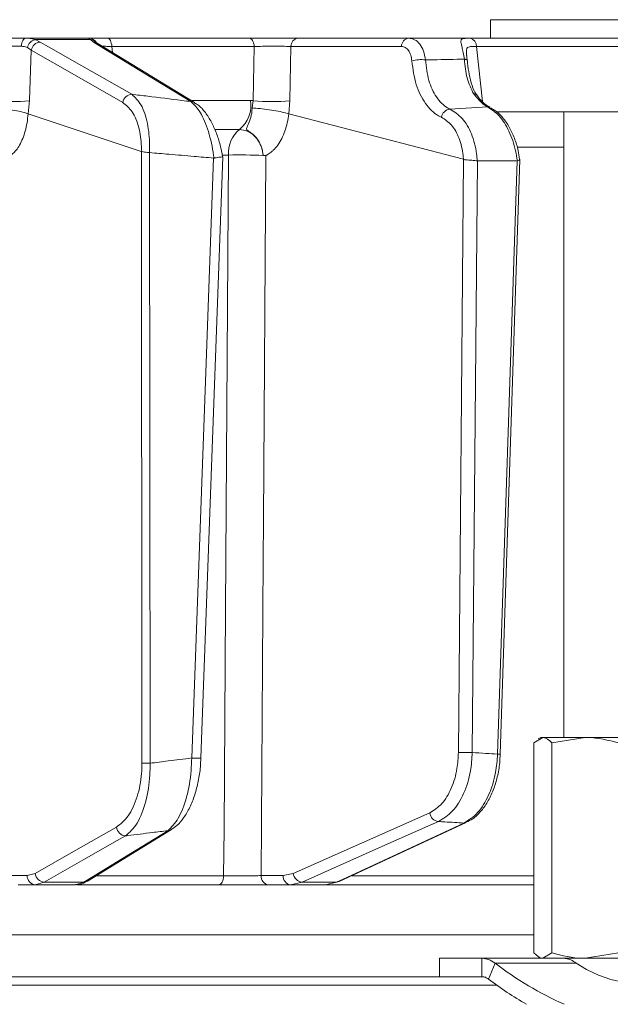
# Model space of a CAD drawing. Extents: x 14156 to 16692, y -1357 to 1646.
# Drawn here: x 16257 to 16322, y 1072 to 1179 of the extents above; entities that cross this region are included whole.
import ezdxf

# ---------------------------------------------------------------- set-up
doc = ezdxf.new("R2010")
doc.units = 0
doc.header["$LTSCALE"] = 5
doc.linetypes.add('HIDDEN', pattern=[1.905, 1.27, -0.635])
doc.layers.add('SLD-0', color=7, linetype='Continuous')
doc.styles.add('Brunner 2014', font='arial.ttf', dxfattribs={"height": 35})
doc.dimstyles.new('Brunner 2014', dxfattribs={"dimscale": 5, "dimtxt": 35, "dimasz": 5, "dimexe": 3.175, "dimexo": 0, "dimgap": 0.762, "dimtad": 1, "dimdec": 0, "dimrnd": 1e-08, "dimtxsty": 'Brunner 2014', "dimcen": 0.09, "dimdle": 10, "dimclrd": 7, "dimclre": 7, "dimclrt": 7, "dimadec": 1, "dimazin": 2, "dimtfac": 0.666667, "dimtdec": 0, "dimtmove": 0, "dimatfit": 3, "dimldrblk": 'Filled-1', "dimfxl": 1, "dimtolj": 1, "dimlwd": 5, "dimlwe": 5, "dimarcsym": 0})

# ---------------------------------------------------------------- blocks, each defined once
blk = doc.blocks.new('*D97')
at = {"layer": 'Defpoints', "color": 0, "linetype": 'HIDDEN', "lineweight": 5, "ltscale": 3, "transparency": 16777216}
for p in [(16167.83, 1427.63), (16676.56, 1427.63), (16452.33, 379.97)]:
    blk.add_point(p, dxfattribs=at)
at = {"layer": 'SLD-0', "color": 7, "linetype": 'Continuous', "lineweight": 5, "ltscale": 3, "transparency": 16777216}
for p, q in [((16167.83, 1427.63), (16692.43, 1427.63)), ((16676.56, 404.97), (16676.56, 1402.63)), ((16452.33, 379.97), (16692.43, 379.97))]:
    blk.add_line(p, q, dxfattribs=at)
at = {"layer": 'SLD-0', "color": 7, "linetype": 'HIDDEN', "lineweight": 5, "ltscale": 3, "transparency": 16777216}
for points in [[(16672.39, 1402.63), (16680.72, 1402.63), (16676.56, 1427.63)], [(16672.39, 404.97), (16680.72, 404.97), (16676.56, 379.97)]]:
    blk.add_solid(points, dxfattribs=at)
at = {"layer": 'SLD-0', "color": 7, "linetype": 'HIDDEN', "lineweight": 15, "ltscale": 3, "transparency": 16777216, "insert": (16637.01, 903.83), "char_height": 35, "attachment_point": 2, "rotation": 90, "style": 'Brunner 2014'}
blk.add_mtext('\\A1;1048', dxfattribs=at)
blk = doc.blocks.new('Filled-1')
at = {"color": 0}
for p, q in [((0, 0), (-1, 0.1667)), ((-1, 0.1667), (-1, -0.1667)), ((-1, 0), (0, 0)), ((-1, -0.1667), (0, 0))]:
    blk.add_line(p, q, dxfattribs=at)
at = {"color": 0, "flags": 128}
blk.add_lwpolyline([(-1, -0.1667), (0, 0), (-1, 0.1667), (-1, -0.1667)], dxfattribs=at)
at = {"color": 0}
blk.add_solid([(-1, -0.1667), (0, 0), (-1, 0.1667), (-1, -0.1667)], dxfattribs=at)

msp = doc.modelspace()

# ---------------------------------------------------------------- linework, layer by layer
at = {"color": 0, "linetype": 'Continuous', "lineweight": 15}
for p, q in [((16308.56, 1178.95), (16308.56, 1176.95)), ((16308.56, 1178.95), (16312.08, 1178.95)), ((16312.08, 1178.95), (16332.56, 1178.95)), ((16258.08, 1176.95), (16264.9, 1176.95)), ((16259.08, 1176.78), (16259.64, 1176.52)), ((16265.09, 1176.78), (16259.08, 1176.78)), ((16265.41, 1176.52), (16265.09, 1176.78)), ((16276.41, 1169.94), (16265.81, 1176.4)), ((16266.93, 1176.95), (16282.33, 1176.95)), ((16282.89, 1176.04), (16267.41, 1176.04)), ((16267.41, 1176.04), (16267.49, 1175.38)), ((16282.78, 1170.15), (16282.89, 1176.04)), ((16286.89, 1176.04), (16286.78, 1170.15)), ((16298.91, 1176.04), (16286.89, 1176.04)), ((16287.67, 1176.95), (16299.69, 1176.95)), ((16307.04, 1176.03), (16307.71, 1170.05)), ((16312.08, 1176.95), (16332.56, 1176.95)), ((16258.66, 1175.64), (16258.24, 1175.92)), ((16258.66, 1175.64), (16258.46, 1170.15)), ((16258.46, 1170.15), (16258.32, 1168.72)), ((16276.14, 1170.16), (16282.51, 1170.16)), ((16282.51, 1170.16), (16282.78, 1170.15)), ((16282.67, 1169.36), (16282.78, 1170.15)), ((16286.78, 1170.15), (16286.65, 1168.72)), ((16270.62, 1164.64), (16258.32, 1168.72)), ((16258.32, 1168.72), (16258.32, 1168.72)), ((16286.65, 1168.72), (16286.64, 1168.72)), ((16305.64, 1163.79), (16286.65, 1168.72)), ((16308.24, 1169.48), (16304.17, 1169.23)), ((16309.2, 1168.95), (16347.29, 1168.95)), ((16316.56, 1168.95), (16316.56, 1100.95)), ((16281.31, 1167.02), (16278.65, 1167.02)), ((16270.63, 1164.64), (16270.62, 1164.64)), ((16270.69, 1098.16), (16270.63, 1164.64)), ((16271.5, 1164.5), (16271.51, 1164.5)), ((16271.51, 1164.5), (16271.57, 1098.14)), ((16280.11, 1164.24), (16279.44, 1164.24)), ((16283.86, 1164.2), (16283.86, 1164.2)), ((16316.56, 1165.09), (16311.58, 1165.09)), ((16278.46, 1163.91), (16278.52, 1163.91)), ((16305.09, 1099.33), (16305.66, 1163.78)), ((16305.66, 1163.78), (16305.64, 1163.79)), ((16307.16, 1163.6), (16306.59, 1099.31)), ((16307.14, 1163.6), (16307.16, 1163.6)), ((16307.16, 1163.6), (16311.47, 1163.6)), ((16309.35, 1099.14), (16311.47, 1163.6)), ((16309.64, 1099.14), (16311.77, 1163.77)), ((16311.47, 1163.6), (16311.5, 1163.61)), ((16313.3, 1100.37), (16314.27, 1100.95)), ((16313.3, 1100.37), (16313.3, 1077.53)), ((16314.05, 1100.95), (16313.76, 1100.78)), ((16314.27, 1100.95), (16314.05, 1100.95)), ((16318.87, 1100.95), (16314.27, 1100.95)), ((16315.24, 1100.37), (16318.87, 1100.95)), ((16315.24, 1100.37), (16315.24, 1077.53)), ((16325.15, 1100.95), (16318.87, 1100.95)), ((16292.11, 1085.28), (16305.95, 1091.71)), ((16264.76, 1085.33), (16273.89, 1090.93)), ((16258.22, 1085.93), (16259.08, 1086.17)), ((16286.04, 1085.93), (16287.14, 1086.17)), ((16256.34, 1085.93), (16258.22, 1085.93)), ((16260.07, 1085.22), (16259.1, 1084.95)), ((16260.07, 1085.22), (16264.36, 1085.22)), ((16263.45, 1084.95), (16264.36, 1085.22)), ((16265.75, 1085.91), (16279.57, 1085.91)), ((16283.64, 1085.93), (16286.04, 1085.93)), ((16288.09, 1085.22), (16286.84, 1084.95)), ((16288.09, 1085.22), (16291.84, 1085.22)), ((16290.65, 1084.95), (16291.84, 1085.22)), ((16293.55, 1085.91), (16313.3, 1085.91)), ((16259.1, 1084.95), (16257.22, 1084.95)), ((16263.45, 1084.95), (16259.1, 1084.95)), ((16279.01, 1084.95), (16263.6, 1084.95)), ((16286.84, 1084.95), (16284.44, 1084.95)), ((16290.65, 1084.95), (16286.84, 1084.95)), ((16313.3, 1084.95), (16290.65, 1084.95)), ((16196.32, 1079.51), (16313.3, 1079.51)), ((16315.24, 1077.53), (16314.27, 1076.95)), ((16322.49, 1077.53), (16318.87, 1076.95)), ((16303.05, 1076.95), (16303.05, 1074.95)), ((16303.05, 1076.95), (16307.65, 1076.95)), ((16307.65, 1076.95), (16315.45, 1076.95)), ((16307.65, 1074.95), (16307.65, 1076.95)), ((16313.77, 1077.11), (16314.05, 1076.95)), ((16318.87, 1076.95), (16315.5, 1076.95)), ((16325.15, 1076.95), (16318.87, 1076.95)), ((16308.36, 1074.68), (16309.07, 1076.41)), ((16309.07, 1076.41), (16317.9, 1076.41)), ((16196.32, 1074.95), (16303.05, 1074.95)), ((16303.05, 1074.95), (16307.65, 1074.95)), ((16309.22, 1074.04), (16196.46, 1074.04))]:
    msp.add_line(p, q, dxfattribs=at)
at = {"color": 0, "linetype": 'Continuous', "lineweight": 15, "flags": 128}
for points in [[(16257.58, 1176.06), (16257.6, 1176.24), (16257.63, 1176.41), (16257.68, 1176.56), (16257.75, 1176.7), (16257.82, 1176.8), (16257.9, 1176.88), (16257.99, 1176.93), (16258.08, 1176.95)], [(16259.64, 1176.52), (16260.55, 1176), (16264.17, 1173.93), (16269.58, 1170.84)], [(16276.01, 1170.05), (16275.16, 1170.57), (16271.76, 1172.64), (16265.41, 1176.52)], [(16267.41, 1176.04), (16267.4, 1176.22), (16267.36, 1176.39), (16267.32, 1176.55), (16267.26, 1176.69), (16267.19, 1176.8), (16267.11, 1176.88), (16267.02, 1176.93), (16266.93, 1176.95)], [(16282.89, 1176.04), (16282.87, 1176.22), (16282.83, 1176.39), (16282.78, 1176.55), (16282.71, 1176.69), (16282.62, 1176.8), (16282.53, 1176.88), (16282.43, 1176.93), (16282.33, 1176.95)], [(16342.53, 1176.04), (16333.63, 1176.04), (16307.04, 1176.03)], [(16268.6, 1169.96), (16263.63, 1172.8), (16258.66, 1175.64)], [(16305.74, 1174.65), (16305.81, 1174.65), (16305.87, 1174.64), (16305.93, 1174.62), (16305.97, 1174.61), (16306.01, 1174.59), (16306.03, 1174.57), (16306.05, 1174.55), (16306.05, 1174.53)], [(16308.24, 1169.48), (16308.39, 1169.46), (16308.52, 1169.41)], [(16279.57, 1085.91), (16279.61, 1090.94), (16279.77, 1114.93), (16280.11, 1164.24)], [(16284.17, 1164.19), (16283.9, 1124.57), (16283.87, 1120.27), (16283.64, 1085.93)], [(16276.1, 1098.72), (16276.17, 1100.72), (16276.46, 1108.71), (16277.62, 1140.66), (16278.46, 1163.91)], [(16277.1, 1098.72), (16277.78, 1117.47), (16279.47, 1164.06)], [(16287.14, 1086.17), (16294.56, 1089.47), (16301.98, 1092.76)], [(16302.92, 1091.81), (16301.76, 1091.3), (16297.1, 1089.23), (16288.09, 1085.22)], [(16291.84, 1085.22), (16292.96, 1085.74), (16297.41, 1087.81), (16305.69, 1091.65)], [(16305.69, 1091.65), (16305.84, 1091.67), (16305.95, 1091.71)], [(16259.08, 1086.17), (16263.5, 1088.69), (16267.92, 1091.2)], [(16264.36, 1085.22), (16265.2, 1085.74), (16268.58, 1087.81), (16273.49, 1090.81)], [(16268.92, 1090.25), (16268.01, 1089.74), (16264.37, 1087.67), (16260.07, 1085.22)], [(16279.01, 1084.95), (16279.12, 1084.97), (16279.22, 1085.02), (16279.32, 1085.11), (16279.4, 1085.23), (16279.47, 1085.37), (16279.53, 1085.54), (16279.56, 1085.72), (16279.57, 1085.91)], [(16291.84, 1085.22), (16292, 1085.24), (16292.11, 1085.28)], [(16317.9, 1076.41), (16319.03, 1075.73), (16320.32, 1075.13), (16321.65, 1074.66), (16322.94, 1074.37), (16324.06, 1074.26), (16324.94, 1074.37), (16325.5, 1074.66), (16325.69, 1075.13), (16325.51, 1075.73), (16324.96, 1076.41)]]:
    msp.add_lwpolyline(points, dxfattribs=at)
at = {"color": 0, "linetype": 'Continuous', "lineweight": 15}
for centre, radius, start, end in [((16259.3, 1175.72), 1.08, 102.0775, 169.5025), ((16259.71, 1175.45), 1.07, 93.8998, 169.708), ((16264.9, 1175.95), 0.995, 29.4198, 89.9433), ((16265.03, 1175.86), 0.921, 39.6297, 86.4353), ((16265.41, 1175.74), 0.776, 58.7956, 89.8413), ((16287.78, 1176.06), 0.89, 96.9731, 181.8658), ((16299.8, 1176.06), 0.89, 96.9731, 181.8658), ((16306.15, 1176.08), 0.895, 356.8568, 73.9937), ((16301.06, 1170.99), 3.62, 83.0176, 106.5579), ((16269.65, 1169.77), 1.07, 93.8573, 169.7105), ((16306.72, 1170.43), 0.488, 39.5896, 89.4991), ((16256.53, 1189.18), 19.13, 264.2218, 275.7782), ((16276.01, 1169.28), 0.775, 58.4818, 89.8982), ((16279.12, 1169.65), 3.42, 309.784, 8.5573), ((16284.78, 1190.88), 20.83, 264.4906, 275.5094), ((16304.3, 1168.16), 1.08, 96.6018, 169.7736), ((16283.32, 1164.5), 3.22, 128.6062, 184.6098), ((16281.3, 1095.5), 68.75, 87.8639, 90.9891), ((16306.06, 1118.94), 19.64, 267.1429, 271.5257), ((16309.48, 1101.29), 2.15, 266.4952, 274.3105), ((16271.46, 1114.4), 16.26, 267.314, 270.4081), ((16276.61, 1103.83), 5.14, 264.3311, 275.526), ((16303.06, 1092.89), 1.09, 186.8426, 262.9644), ((16268.99, 1091.33), 1.08, 186.7859, 265.9802), ((16273.49, 1091.59), 0.776, 270.0672, 301.7223), ((16260.15, 1086.3), 1.08, 186.7881, 265.9444), ((16288.22, 1086.3), 1.09, 186.8483, 262.9177), ((16259.16, 1085.89), 0.943, 177.4967, 266.2004), ((16264.36, 1086), 0.777, 270.1158, 301.2942), ((16284.55, 1085.85), 0.911, 175.0702, 262.8776), ((16286.95, 1085.85), 0.911, 175.0702, 262.8776), ((16332.86, 1107.93), 39.49, 232.9547, 245.6719), ((16329.93, 1102.88), 35.5, 232.5847, 240.5986)]:
    msp.add_arc(centre, radius, start, end, dxfattribs=at)
for points, knots in [([(16254.39, 1176.95), (16254.82, 1176.95), (16255.66, 1176.95), (16256.98, 1176.95), (16257.74, 1176.95), (16258.08, 1176.95)], [0, 0, 0, 0, 0.34942, 0.698897, 1, 1, 1, 1]), ([(16257.58, 1176.06), (16257.32, 1176.07), (16256.76, 1176.07), (16255.77, 1176.06), (16255.13, 1176.04), (16254.81, 1176.04)], [0, 0, 0, 0, 0.300903, 0.650248, 1, 1, 1, 1]), ([(16258.24, 1175.92), (16258.21, 1175.93), (16258.03, 1176.03), (16257.78, 1176.05), (16257.58, 1176.06)], [0, 0, 0, 0, 0.160319, 1, 1, 1, 1]), ([(16258.08, 1176.95), (16258.39, 1176.93), (16258.75, 1176.91), (16259.03, 1176.8), (16259.08, 1176.78)], [0, 0, 0, 0, 0.83996, 1, 1, 1, 1]), ([(16265.09, 1176.78), (16265, 1176.85), (16264.9, 1176.94), (16264.9, 1176.95), (16264.9, 1176.95)], [0, 0, 0, 0, 0.846164, 1, 1, 1, 1]), ([(16264.9, 1176.95), (16264.99, 1176.95), (16265.16, 1176.95), (16265.91, 1176.95), (16266.61, 1176.95), (16266.93, 1176.95)], [0, 0, 0, 0, 0.347885, 0.695762, 1, 1, 1, 1]), ([(16265.75, 1176.44), (16265.73, 1176.46), (16265.71, 1176.48), (16265.72, 1176.47), (16265.72, 1176.47)], [0, 0, 0, 0, 0.7668188, 1, 1, 1, 1]), ([(16265.82, 1176.4), (16265.79, 1176.42), (16265.72, 1176.46), (16265.73, 1176.46), (16265.74, 1176.45)], [0, 0, 0, 0, 0.523081, 1, 1, 1, 1]), ([(16267.41, 1176.04), (16267.16, 1176.04), (16266.74, 1176.06), (16266.48, 1176.06), (16266.37, 1176.06)], [0, 0, 0, 0, 0.590583, 1, 1, 1, 1]), ([(16282.33, 1176.95), (16282.72, 1176.95), (16283.51, 1176.95), (16284.89, 1176.95), (16286.19, 1176.95), (16287.13, 1176.95), (16287.54, 1176.95), (16287.67, 1176.95)], [0, 0, 0, 0, 0.225682, 0.451401, 0.676302, 0.900948, 1, 1, 1, 1]), ([(16286.89, 1176.04), (16286.79, 1176.04), (16286.48, 1176.05), (16285.78, 1176.07), (16284.8, 1176.07), (16283.77, 1176.06), (16283.18, 1176.04), (16282.89, 1176.04)], [0, 0, 0, 0, 0.099176, 0.323841, 0.548555, 0.774146, 1, 1, 1, 1]), ([(16300.03, 1174.46), (16300, 1174.67), (16299.94, 1175.11), (16299.68, 1175.62), (16299.33, 1175.97), (16299.05, 1176.01), (16298.91, 1176.04)], [0, 0, 0, 0, 0.249673, 0.499291, 0.750114, 1, 1, 1, 1]), ([(16299.69, 1176.95), (16299.91, 1176.91), (16300.35, 1176.85), (16300.91, 1176.32), (16301.34, 1175.56), (16301.45, 1174.9), (16301.5, 1174.58)], [0, 0, 0, 0, 0.250008, 0.500674, 0.750156, 1, 1, 1, 1]), ([(16299.69, 1176.95), (16300.21, 1176.95), (16301.39, 1176.95), (16303.24, 1176.95), (16305.91, 1176.95), (16310.58, 1176.95), (16315.74, 1176.95), (16319.56, 1176.95), (16320.71, 1176.95)], [0, 0, 0, 0, 0.0736314, 0.1688941, 0.2641568, 0.4546822, 0.835733, 1, 1, 1, 1]), ([(16305.74, 1174.65), (16305.7, 1174.9), (16305.62, 1175.39), (16305.48, 1175.97), (16305.36, 1176.47), (16305.35, 1176.8), (16305.56, 1176.9), (16305.91, 1176.93), (16306.18, 1176.94), (16306.4, 1176.94)], [0, 0, 0, 0, 0.13604, 0.266124, 0.392422, 0.577374, 0.779705, 0.827438, 1, 1, 1, 1]), ([(16307.04, 1176.03), (16306.87, 1176.03), (16306.46, 1176.04), (16306.09, 1175.99), (16305.95, 1175.75), (16305.95, 1175.43), (16305.97, 1175.18), (16305.98, 1175.07)], [0, 0, 0, 0, 0.228104, 0.537513, 0.745866, 0.881752, 1, 1, 1, 1]), ([(16306.4, 1176.94), (16306.87, 1176.94), (16309.22, 1176.94), (16317.72, 1176.94), (16325.74, 1176.95), (16331.88, 1176.95)], [0, 0, 0, 0, 0.055404, 0.277018, 1, 1, 1, 1]), ([(16305.98, 1175.07), (16305.99, 1175.05), (16306, 1174.89), (16306.03, 1174.7), (16306.05, 1174.53)], [0, 0, 0, 0, 0.125361, 1, 1, 1, 1]), ([(16303.24, 1168.35), (16303.13, 1168.4), (16302.49, 1168.72), (16301.45, 1169.74), (16300.39, 1171.82), (16300.15, 1173.58), (16300.03, 1174.46)], [0, 0, 0, 0, 0.063127, 0.376345, 0.688136, 1, 1, 1, 1]), ([(16301.5, 1174.58), (16302.65, 1174.6), (16304.07, 1174.63), (16305.48, 1174.65), (16305.74, 1174.65)], [0, 0, 0, 0, 0.816836, 1, 1, 1, 1]), ([(16301.5, 1174.58), (16301.59, 1173.81), (16301.78, 1172.27), (16302.65, 1170.45), (16303.54, 1169.55), (16304.08, 1169.28), (16304.17, 1169.23)], [0, 0, 0, 0, 0.311797, 0.623718, 0.936923, 1, 1, 1, 1]), ([(16306.73, 1170.92), (16306.47, 1171.46), (16305.95, 1172.52), (16305.81, 1173.95), (16305.74, 1174.65)], [0, 0, 0, 0, 0.505124, 1, 1, 1, 1]), ([(16307.12, 1170.75), (16307.09, 1170.78), (16306.84, 1171.06), (16306.56, 1171.8), (16306.26, 1172.95), (16306.12, 1173.91), (16306.06, 1174.46), (16306.05, 1174.57)], [0, 0, 0, 0, 0.0409632, 0.339293, 0.6515223, 0.9290031, 1, 1, 1, 1]), ([(16269.58, 1170.84), (16269.94, 1170.51), (16270.65, 1169.84), (16271.34, 1167.82), (16271.54, 1165.88), (16271.51, 1164.76), (16271.5, 1164.5)], [0, 0, 0, 0, 0.310852, 0.625964, 0.910975, 1, 1, 1, 1]), ([(16269.58, 1170.84), (16270.16, 1170.77), (16271.97, 1170.55), (16274.12, 1170.29), (16275.68, 1170.09), (16276.01, 1170.05)], [0, 0, 0, 0, 0.270136, 0.846983, 1, 1, 1, 1]), ([(16308.24, 1169.48), (16308.12, 1169.55), (16307.59, 1169.85), (16307.1, 1170.45), (16306.73, 1170.92)], [0, 0, 0, 0, 0.229941, 1, 1, 1, 1]), ([(16308.52, 1169.43), (16308.36, 1169.52), (16307.99, 1169.72), (16307.49, 1170.2), (16307.19, 1170.63), (16307.11, 1170.75)], [0, 0, 0, 0, 0.357149, 0.820754, 1, 1, 1, 1]), ([(16270.62, 1164.64), (16270.63, 1164.82), (16270.63, 1165.72), (16270.4, 1167.35), (16269.68, 1169.09), (16268.96, 1169.67), (16268.6, 1169.96)], [0, 0, 0, 0, 0.0680157, 0.3562016, 0.6787058, 1, 1, 1, 1]), ([(16278.52, 1163.91), (16278.51, 1164.01), (16278.37, 1165.03), (16277.95, 1166.9), (16277.07, 1169.02), (16276.36, 1169.71), (16276.01, 1170.05)], [0, 0, 0, 0, 0.033599, 0.350609, 0.675893, 1, 1, 1, 1]), ([(16279.46, 1164.06), (16279.38, 1164.49), (16279.2, 1165.39), (16278.78, 1166.66), (16278.25, 1167.86), (16277.58, 1168.9), (16276.97, 1169.6), (16276.52, 1169.84), (16276.39, 1169.91)], [0, 0, 0, 0, 0.157944, 0.334216, 0.520738, 0.713964, 0.918997, 1, 1, 1, 1]), ([(16254.49, 1169.36), (16254.5, 1169.36), (16254.63, 1169.35), (16255.09, 1169.32), (16255.9, 1169.24), (16256.89, 1169.09), (16257.76, 1168.91), (16258.13, 1168.79), (16258.32, 1168.72)], [0, 0, 0, 0, 0.005359, 0.100443, 0.325535, 0.550325, 0.775164, 1, 1, 1, 1]), ([(16258.32, 1168.72), (16258.32, 1168.72), (16258.29, 1168.39), (16258.17, 1167.42), (16257.77, 1165.96), (16257.23, 1164.99), (16256.79, 1164.5), (16256.59, 1164.32), (16256.45, 1164.23), (16256.41, 1164.2), (16256.4, 1164.19), (16256.4, 1164.19), (16256.4, 1164.19), (16256.4, 1164.19), (16256.4, 1164.19), (16256.4, 1164.19), (16256.4, 1164.19), (16256.4, 1164.19)], [0, 0, 0, 0, 0.000015, 0.156627, 0.466601, 0.776615, 0.847154, 0.961589, 0.990143, 0.99729, 0.999093, 0.999498, 0.999641, 0.999722, 0.999816, 0.999909, 1, 1, 1, 1]), ([(16283.86, 1164.2), (16283.86, 1164.21), (16283.86, 1164.27), (16283.84, 1164.4), (16283.8, 1164.66), (16283.68, 1165.15), (16283.36, 1165.86), (16282.81, 1166.51), (16282.28, 1166.82), (16282.06, 1167), (16282.06, 1167.12), (16282.16, 1167.38), (16282.41, 1167.88), (16282.62, 1168.65), (16282.66, 1169.17), (16282.67, 1169.36)], [0, 0, 0, 0, 0.004745, 0.025553, 0.05644, 0.115859, 0.24161, 0.394695, 0.503025, 0.536838, 0.585382, 0.6213, 0.769835, 0.915349, 1, 1, 1, 1]), ([(16286.64, 1168.72), (16286.42, 1168.79), (16285.96, 1168.91), (16285.02, 1169.09), (16284.02, 1169.24), (16283.22, 1169.32), (16282.8, 1169.35), (16282.68, 1169.36), (16282.67, 1169.36)], [0, 0, 0, 0, 0.224836, 0.449676, 0.674465, 0.899557, 0.994641, 1, 1, 1, 1]), ([(16286.64, 1168.72), (16286.64, 1168.72), (16286.61, 1168.39), (16286.45, 1167.42), (16285.93, 1165.96), (16285.24, 1164.99), (16284.67, 1164.5), (16284.41, 1164.32), (16284.23, 1164.23), (16284.18, 1164.2), (16284.17, 1164.19), (16284.17, 1164.19), (16284.17, 1164.19), (16284.17, 1164.19), (16284.17, 1164.19), (16284.17, 1164.19), (16284.17, 1164.19), (16284.17, 1164.19)], [0, 0, 0, 0, 0.0000151, 0.1566248, 0.4666008, 0.7766162, 0.8471498, 0.9615876, 0.9901427, 0.9972897, 0.9990932, 0.999498, 0.9996411, 0.9997219, 0.9998157, 0.9999088, 1, 1, 1, 1]), ([(16304.17, 1169.23), (16304.64, 1168.94), (16305.56, 1168.36), (16306.57, 1166.6), (16307.03, 1164.9), (16307.12, 1163.86), (16307.14, 1163.6)], [0, 0, 0, 0, 0.300271, 0.600271, 0.901959, 1, 1, 1, 1]), ([(16311.5, 1163.61), (16311.44, 1163.98), (16311.26, 1165.12), (16310.63, 1166.9), (16309.56, 1168.63), (16308.68, 1169.2), (16308.24, 1169.48)], [0, 0, 0, 0, 0.137071, 0.421558, 0.711236, 1, 1, 1, 1]), ([(16311.74, 1163.79), (16311.7, 1164.1), (16311.58, 1164.89), (16311.2, 1166.09), (16310.63, 1167.32), (16309.91, 1168.35), (16309.19, 1169.06), (16308.69, 1169.3), (16308.51, 1169.38)], [0, 0, 0, 0, 0.1213791, 0.3113284, 0.5024076, 0.6972994, 0.897745, 1, 1, 1, 1]), ([(16305.64, 1163.79), (16305.63, 1163.92), (16305.56, 1164.72), (16305.22, 1166.09), (16304.4, 1167.6), (16303.62, 1168.1), (16303.24, 1168.35)], [0, 0, 0, 0, 0.061241, 0.375239, 0.687578, 1, 1, 1, 1]), ([(16283.86, 1164.2), (16283.84, 1164.38), (16283.78, 1164.89), (16283.46, 1165.67), (16282.88, 1166.42), (16282.14, 1166.92), (16281.59, 1166.98), (16281.31, 1167.02)], [0, 0, 0, 0, 0.120025, 0.340647, 0.560632, 0.780311, 1, 1, 1, 1]), ([(16270.63, 1164.64), (16270.69, 1164.62), (16270.81, 1164.58), (16271.11, 1164.55), (16271.35, 1164.52), (16271.48, 1164.5), (16271.5, 1164.5)], [0, 0, 0, 0, 0.314183, 0.627972, 0.945888, 1, 1, 1, 1]), ([(16278.46, 1163.91), (16277.76, 1163.97), (16276.15, 1164.12), (16273.83, 1164.31), (16272.21, 1164.44), (16271.51, 1164.5)], [0, 0, 0, 0, 0.304018, 0.694748, 1, 1, 1, 1]), ([(16284.17, 1164.19), (16284.16, 1164.19), (16284.09, 1164.16), (16284, 1164.19), (16283.9, 1164.19), (16283.87, 1164.2), (16283.87, 1164.2), (16283.86, 1164.2), (16283.86, 1164.2)], [0, 0, 0, 0, 0.028213, 0.775122, 0.944014, 0.986342, 0.997019, 1, 1, 1, 1]), ([(16278.52, 1163.91), (16278.54, 1163.91), (16278.67, 1163.94), (16278.91, 1163.98), (16279.19, 1164.01), (16279.38, 1164.03), (16279.47, 1164.04), (16279.46, 1164.06), (16279.46, 1164.06)], [0, 0, 0, 0, 0.040447, 0.257216, 0.473706, 0.691007, 0.905304, 1, 1, 1, 1]), ([(16305.66, 1163.78), (16305.67, 1163.77), (16305.74, 1163.74), (16305.91, 1163.71), (16306.2, 1163.69), (16306.54, 1163.67), (16306.87, 1163.65), (16307.05, 1163.62), (16307.14, 1163.6)], [0, 0, 0, 0, 0.03563, 0.198236, 0.398674, 0.598814, 0.799416, 1, 1, 1, 1]), ([(16311.5, 1163.61), (16311.57, 1163.64), (16311.7, 1163.69), (16311.78, 1163.74), (16311.76, 1163.78), (16311.75, 1163.79)], [0, 0, 0, 0, 0.421406, 0.842784, 1, 1, 1, 1]), ([(16314.27, 1100.95), (16314.29, 1100.95), (16314.62, 1100.94), (16314.94, 1100.64), (16315.24, 1100.37)], [0, 0, 0, 0, 0.070215, 1, 1, 1, 1]), ([(16318.87, 1100.95), (16318.95, 1100.95), (16320.18, 1100.94), (16321.38, 1100.64), (16322.49, 1100.37)], [0, 0, 0, 0, 0.0702148, 1, 1, 1, 1]), ([(16301.98, 1092.76), (16302.43, 1093.05), (16303.34, 1093.61), (16304.37, 1095.36), (16304.98, 1097.34), (16305.05, 1098.74), (16305.09, 1099.33)], [0, 0, 0, 0, 0.267399, 0.534817, 0.801517, 1, 1, 1, 1]), ([(16306.59, 1099.31), (16306.55, 1098.63), (16306.45, 1097.05), (16305.73, 1094.78), (16304.52, 1092.79), (16303.46, 1092.14), (16302.92, 1091.81)], [0, 0, 0, 0, 0.198693, 0.465474, 0.732782, 1, 1, 1, 1]), ([(16305.69, 1091.65), (16306.2, 1091.97), (16307.24, 1092.62), (16308.44, 1094.61), (16309.17, 1096.88), (16309.3, 1098.47), (16309.35, 1099.14)], [0, 0, 0, 0, 0.267945, 0.536241, 0.802348, 1, 1, 1, 1]), ([(16305.94, 1091.73), (16306.18, 1091.85), (16306.75, 1092.12), (16307.53, 1092.87), (16308.28, 1093.91), (16308.9, 1095.19), (16309.34, 1096.64), (16309.59, 1097.98), (16309.61, 1098.83), (16309.62, 1099.14)], [0, 0, 0, 0, 0.109831, 0.261545, 0.420609, 0.582406, 0.743228, 0.904526, 1, 1, 1, 1]), ([(16306.59, 1099.31), (16307.08, 1099.28), (16308, 1099.22), (16308.92, 1099.17), (16309.35, 1099.14)], [0, 0, 0, 0, 0.53345, 1, 1, 1, 1]), ([(16267.92, 1091.2), (16268.36, 1091.55), (16269.25, 1092.25), (16270.22, 1094.37), (16270.65, 1096.5), (16270.69, 1097.79), (16270.69, 1098.16)], [0, 0, 0, 0, 0.303504, 0.607879, 0.885153, 1, 1, 1, 1]), ([(16271.57, 1098.14), (16271.57, 1097.72), (16271.56, 1096.26), (16271.16, 1093.84), (16270.23, 1091.43), (16269.35, 1090.65), (16268.92, 1090.25)], [0, 0, 0, 0, 0.116516, 0.395947, 0.699444, 1, 1, 1, 1]), ([(16271.57, 1098.14), (16272.23, 1098.23), (16273.74, 1098.41), (16275.25, 1098.61), (16276.1, 1098.72)], [0, 0, 0, 0, 0.43235, 1, 1, 1, 1]), ([(16273.49, 1090.81), (16273.89, 1091.2), (16274.69, 1091.98), (16275.59, 1094.35), (16276.03, 1096.77), (16276.08, 1098.26), (16276.1, 1098.72)], [0, 0, 0, 0, 0.295667, 0.593229, 0.875504, 1, 1, 1, 1]), ([(16273.88, 1090.95), (16274.09, 1091.08), (16274.59, 1091.4), (16275.25, 1092.21), (16275.91, 1093.32), (16276.44, 1094.67), (16276.83, 1096.16), (16277.05, 1097.54), (16277.08, 1098.4), (16277.09, 1098.72)], [0, 0, 0, 0, 0.111236, 0.266369, 0.432304, 0.597885, 0.755939, 0.909744, 1, 1, 1, 1]), ([(16305.69, 1091.65), (16305, 1091.69), (16304.08, 1091.74), (16303.16, 1091.8), (16302.92, 1091.81)], [0, 0, 0, 0, 0.74864, 1, 1, 1, 1]), ([(16273.49, 1090.81), (16272.94, 1090.75), (16271.49, 1090.57), (16269.97, 1090.38), (16268.99, 1090.26), (16268.92, 1090.25)], [0, 0, 0, 0, 0.362067, 0.948584, 1, 1, 1, 1]), ([(16263.47, 1084.97), (16263.56, 1084.96), (16263.92, 1084.95), (16264.34, 1085.07), (16264.61, 1085.26), (16264.65, 1085.29)], [0, 0, 0, 0, 0.204067, 0.88565, 1, 1, 1, 1]), ([(16279.57, 1085.91), (16279.71, 1085.91), (16280.14, 1085.91), (16280.97, 1085.91), (16281.99, 1085.91), (16282.95, 1085.92), (16283.41, 1085.93), (16283.64, 1085.93)], [0, 0, 0, 0, 0.109368, 0.331848, 0.554455, 0.777209, 1, 1, 1, 1]), ([(16284.44, 1084.95), (16284.13, 1084.95), (16283.51, 1084.95), (16282.24, 1084.95), (16280.88, 1084.95), (16279.77, 1084.95), (16279.2, 1084.95), (16279.01, 1084.95)], [0, 0, 0, 0, 0.22274, 0.445485, 0.668115, 0.890623, 1, 1, 1, 1]), ([(16314.27, 1076.95), (16314.25, 1076.95), (16313.92, 1076.96), (16313.6, 1077.25), (16313.3, 1077.53)], [0, 0, 0, 0, 0.070215, 1, 1, 1, 1]), ([(16318.87, 1076.95), (16318.78, 1076.95), (16317.56, 1076.96), (16316.36, 1077.25), (16315.24, 1077.53)], [0, 0, 0, 0, 0.070215, 1, 1, 1, 1]), ([(16316.49, 1076.95), (16316.76, 1076.92), (16317.23, 1076.86), (16317.7, 1076.55), (16317.9, 1076.41)], [0, 0, 0, 0, 0.577392, 1, 1, 1, 1])]:
    msp.add_open_spline(points, degree=3, knots=knots, dxfattribs=at)
for points in [[(16309.07, 1076.41), (16308.84, 1076.57), (16308.4, 1076.88), (16307.9, 1076.92), (16307.65, 1076.95)], [(16308.36, 1074.68), (16308.25, 1074.76), (16308.03, 1074.91), (16307.78, 1074.94), (16307.65, 1074.95)]]:
    msp.add_open_spline(points, degree=3, dxfattribs=at)

# ---------------------------------------------------------------- dimensions: what is measured, and where the dimension line sits
at = {"layer": 'SLD-0', "linetype": 'HIDDEN', "lineweight": 15, "ltscale": 3}
dim = msp.add_linear_dim(base=(16676.56, 1427.63), p1=(16452.33, 379.97), p2=(16167.83, 1427.63), angle=90, dimstyle='Brunner 2014', dxfattribs=at)
dim.commit()
dim.dimension.update_dxf_attribs({"geometry": '*D97', "text_midpoint": (16676.56, 903.83), "dimtype": 160})

doc.saveas('drawing.dxf')
